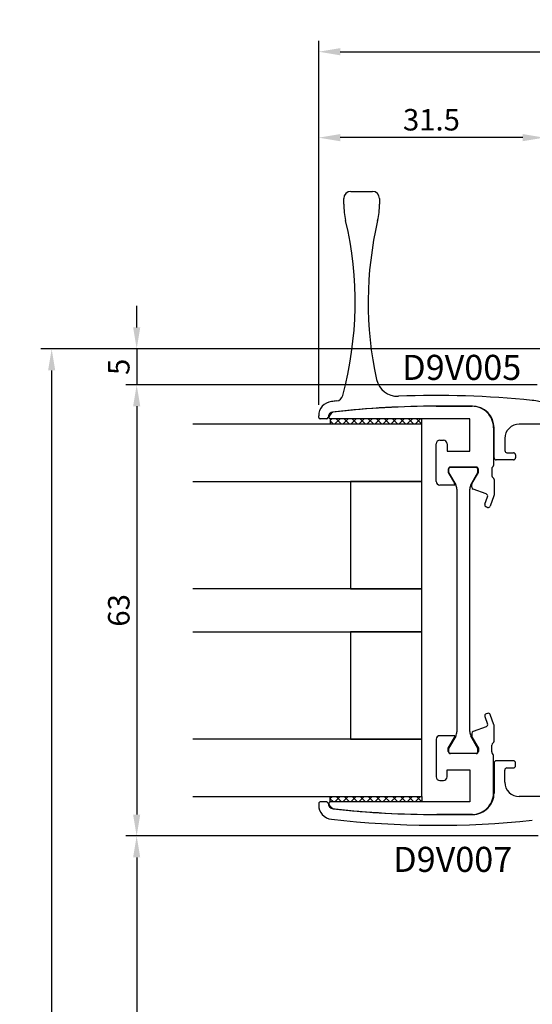
# Model space of a CAD drawing. Extents: x -87 to 62, y 17 to 347.
# Drawn here: x -87 to -15, y 200 to 338 of the extents above; entities that cross this region are included whole.
import ezdxf

# ---------------------------------------------------------------- set-up
doc = ezdxf.new("R2010")
doc.units = 0
doc.header["$LTSCALE"] = 4
doc.layers.get('Defpoints').update_dxf_attribs({"linetype": 'CONTINUOUS'})
for name, color, linetype in [('sapa_artikelnr', 4, 'CONTINUOUS'), ('sapa_glas', 4, 'CONTINUOUS'), ('sapa_matt', 1, 'CONTINUOUS'), ('sapa_profil', 7, 'CONTINUOUS')]:
    doc.layers.add(name, color=color, linetype=linetype)
doc.styles.add('ISO', font='isocpeur.ttf')
doc.dimstyles.new('MASKIN', dxfattribs={"dimscale": 0, "dimtxt": 3, "dimasz": 3, "dimexe": 1.5, "dimexo": 1.5, "dimgap": 1, "dimtad": 1, "dimdec": 8, "dimlfac": -1, "dimdsep": 46, "dimtxsty": 'ISO', "dimcen": -5, "dimclrd": 256, "dimclre": 256, "dimclrt": 2, "dimazin": 2, "dimtfac": 1, "dimtdec": 8, "dimtmove": 0, "dimatfit": 3, "dimfxl": 1.5, "dimtolj": 1, "dimarcsym": 0})

# ---------------------------------------------------------------- blocks, each defined once
blk = doc.blocks.new('*D14')
at = {"layer": 'Defpoints', "color": 0, "transparency": 16777216}
for p in [(-44.75055527881409, 321.4999998572118), (-13.25055527878999, 289.9999998571914), (-44.75055527881409, 282.6760589245906)]:
    blk.add_point(p, dxfattribs=at)
at = {"layer": 'sapa_matt', "lineweight": -2, "transparency": 16777216}
for p, q in [((-44.75055527881409, 284.1760589245906), (-44.75055527881409, 322.9999998572118)), ((-13.25055527878999, 291.4999998571914), (-13.25055527878999, 322.9999998572118)), ((-16.25055527878999, 321.4999998572118), (-41.75055527881409, 321.4999998572118))]:
    blk.add_line(p, q, dxfattribs=at)
at = {"layer": 'sapa_matt', "transparency": 16777216}
for points in [[(-41.75055527881409, 321.9999998572118), (-41.75055527881409, 320.9999998572118), (-44.75055527881409, 321.4999998572118)], [(-16.25055527878999, 321.9999998572118), (-16.25055527878999, 320.9999998572118), (-13.25055527878999, 321.4999998572118)]]:
    blk.add_solid(points, dxfattribs=at)
at = {"layer": 'sapa_matt', "color": 2, "transparency": 16777216, "insert": (-29.00055527880204, 323.9999998572118), "char_height": 3, "attachment_point": 5, "style": 'ISO'}
blk.add_mtext('\\A1;31.5', dxfattribs=at)
blk = doc.blocks.new('*D12')
at = {"layer": 'Defpoints', "color": 0, "transparency": 16777216}
for p in [(46.74944472120819, 333.4999997854645), (46.74944472120819, 291.6999998571866), (-44.75055527881409, 282.6760589245906)]:
    blk.add_point(p, dxfattribs=at)
at = {"layer": 'sapa_matt', "lineweight": -2, "transparency": 16777216}
for p, q in [((-44.75055527881409, 284.1760589245906), (-44.75055527881409, 334.9999997854645)), ((46.74944472120819, 293.1999998571866), (46.74944472120819, 334.9999997854645)), ((-41.75055527881409, 333.4999997854645), (43.74944472120819, 333.4999997854645))]:
    blk.add_line(p, q, dxfattribs=at)
at = {"layer": 'sapa_matt', "transparency": 16777216}
for points in [[(-41.75055527881409, 333.9999997854645), (-41.75055527881409, 332.9999997854645), (-44.75055527881409, 333.4999997854645)], [(43.74944472120819, 333.9999997854645), (43.74944472120819, 332.9999997854645), (46.74944472120819, 333.4999997854645)]]:
    blk.add_solid(points, dxfattribs=at)
at = {"layer": 'sapa_matt', "color": 2, "transparency": 16777216, "insert": (0.9994447211970511, 335.9999997854645), "char_height": 3, "attachment_point": 5, "style": 'ISO'}
blk.add_mtext('\\A1;91.5', dxfattribs=at)
blk = doc.blocks.new('*D11')
at = {"layer": 'Defpoints', "color": 0, "transparency": 16777216}
for p in [(-11.25055527878953, 291.9999998571914), (-70.17226097604062, 286.9999998571777), (-12.75055527879135, 286.9999998571777)]:
    blk.add_point(p, dxfattribs=at)
at = {"layer": 'sapa_matt', "lineweight": -2, "transparency": 16777216}
for p, q in [((-70.1722609760406, 294.9999998571914), (-70.1722609760406, 297.9999998571914)), ((-12.75055527878953, 291.9999998571914), (-71.6722609760406, 291.9999998571914)), ((-70.1722609760406, 291.9999998571914), (-70.17226097604062, 286.9999998571777)), ((-14.25055527879135, 286.9999998571777), (-71.67226097604062, 286.9999998571777)), ((-70.17226097604062, 283.9999998571777), (-70.17226097604062, 280.9999998571777))]:
    blk.add_line(p, q, dxfattribs=at)
at = {"layer": 'sapa_matt', "transparency": 16777216}
for points in [[(-70.6722609760406, 294.9999998571914), (-69.6722609760406, 294.9999998571914), (-70.1722609760406, 291.9999998571914)], [(-70.67226097604062, 283.9999998571777), (-69.67226097604062, 283.9999998571777), (-70.17226097604062, 286.9999998571777)]]:
    blk.add_solid(points, dxfattribs=at)
at = {"layer": 'sapa_matt', "color": 2, "transparency": 16777216, "insert": (-72.67226097604066, 289.4999998571845), "char_height": 3, "attachment_point": 5, "rotation": 90, "style": 'ISO'}
blk.add_mtext('\\A1;5', dxfattribs=at)
blk = doc.blocks.new('*D10')
at = {"layer": 'Defpoints', "color": 0, "transparency": 16777216}
for p in [(-12.75055527879135, 286.9999998571914), (-70.17226097604066, 223.9999998574724), (-12.58255181679056, 223.9999998574724)]:
    blk.add_point(p, dxfattribs=at)
at = {"layer": 'sapa_matt', "lineweight": -2, "transparency": 16777216}
for p, q in [((-14.25055527879135, 286.9999998571914), (-71.67226097604065, 286.9999998571914)), ((-70.17226097604065, 283.9999998571914), (-70.17226097604065, 226.9999998574724)), ((-14.08255181679056, 223.9999998574724), (-71.67226097604066, 223.9999998574724))]:
    blk.add_line(p, q, dxfattribs=at)
at = {"layer": 'sapa_matt', "transparency": 16777216}
for points in [[(-70.67226097604065, 283.9999998571914), (-69.67226097604065, 283.9999998571914), (-70.17226097604065, 286.9999998571914)], [(-70.67226097604065, 226.9999998574724), (-69.67226097604065, 226.9999998574724), (-70.17226097604066, 223.9999998574724)]]:
    blk.add_solid(points, dxfattribs=at)
at = {"layer": 'sapa_matt', "color": 2, "transparency": 16777216, "insert": (-72.67226097604069, 255.4999998573319), "char_height": 3, "attachment_point": 5, "rotation": 90, "style": 'ISO'}
blk.add_mtext('\\A1;63', dxfattribs=at)
blk = doc.blocks.new('*D9')
at = {"layer": 'Defpoints', "color": 0, "transparency": 16777216}
for p in [(-12.58255181676009, 223.9999998575302), (-70.17226097604066, 64.9999998574615), (-11.25055527878953, 64.99999985746149)]:
    blk.add_point(p, dxfattribs=at)
at = {"layer": 'sapa_matt', "lineweight": -2, "transparency": 16777216}
for p, q in [((-14.08255181676009, 223.9999998575302), (-71.67226097604063, 223.9999998575302)), ((-70.17226097604063, 220.9999998575302), (-70.17226097604066, 67.9999998574615)), ((-12.75055527878953, 64.99999985746149), (-71.67226097604066, 64.9999998574615))]:
    blk.add_line(p, q, dxfattribs=at)
at = {"layer": 'sapa_matt', "transparency": 16777216}
for points in [[(-70.67226097604063, 220.9999998575302), (-69.67226097604063, 220.9999998575302), (-70.17226097604063, 223.9999998575302)], [(-70.67226097604066, 67.9999998574615), (-69.67226097604066, 67.9999998574615), (-70.17226097604066, 64.9999998574615)]]:
    blk.add_solid(points, dxfattribs=at)
at = {"layer": 'sapa_matt', "color": 2, "transparency": 16777216, "insert": (-72.67226097604066, 144.4999998574958), "char_height": 3, "attachment_point": 5, "rotation": 90, "style": 'ISO'}
blk.add_mtext('\\A1;159', dxfattribs=at)
blk = doc.blocks.new('*D8')
at = {"layer": 'Defpoints', "color": 0, "transparency": 16777216}
for p in [(-82.04703426639452, 291.9999999999789), (-11.25055527878953, 291.9999999999789), (-11.25055527878953, 65.00000000024897)]:
    blk.add_point(p, dxfattribs=at)
at = {"layer": 'sapa_matt', "lineweight": -2, "transparency": 16777216}
for p, q in [((-12.75055527878953, 291.9999999999789), (-83.5470342663945, 291.9999999999789)), ((-82.04703426639458, 68.00000000024899), (-82.04703426639452, 288.9999999999789)), ((-12.75055527878953, 65.00000000024897), (-83.54703426639458, 65.00000000024899))]:
    blk.add_line(p, q, dxfattribs=at)
at = {"layer": 'sapa_matt', "transparency": 16777216}
for points in [[(-82.54703426639452, 288.9999999999789), (-81.54703426639452, 288.9999999999789), (-82.04703426639452, 291.9999999999789)], [(-82.54703426639458, 68.00000000024899), (-81.54703426639458, 68.00000000024899), (-82.04703426639458, 65.00000000024899)]]:
    blk.add_solid(points, dxfattribs=at)
at = {"layer": 'sapa_matt', "color": 2, "transparency": 16777216, "insert": (-84.54703426639458, 178.5000000001139), "char_height": 3, "attachment_point": 5, "rotation": 90, "style": 'ISO'}
blk.add_mtext('\\A1;227', dxfattribs=at)

msp = doc.modelspace()

# ---------------------------------------------------------------- linework, layer by layer
at = {"layer": 'sapa_glas'}
for p, q in [((-43.12584378118368, 282.249999857042), (-43.12584378118368, 281.4999998570288)), ((-43.12584378118369, 282.0185541586991), (-42.89439808250155, 282.2499998573812)), ((-42.68237856955318, 281.4999998570288), (-43.12584378118369, 281.9434650686593)), ((-42.52186606772032, 281.4999998570288), (-41.77186606736913, 282.24999985738)), ((-41.55984655441951, 281.4999998570288), (-42.3098465547713, 282.2499998573805)), ((-41.39933405258668, 281.4999998570288), (-40.6493340522367, 282.2499998573788)), ((-40.43731453928586, 281.4999998570288), (-41.18731453963643, 282.2499998573793)), ((-40.27680203745304, 281.4999998570288), (-39.52680203710429, 282.2499998573775)), ((-39.31478252415224, 281.4999998570288), (-40.06478252450158, 282.2499998573781)), ((-39.15427002231941, 281.4999998570288), (-38.40427002197185, 282.2499998573763)), ((-38.19225050901859, 281.4999998570288), (-38.94225050936672, 282.2499998573769)), ((-38.03173800718575, 281.4999998570288), (-37.28173800683939, 282.2499998573751)), ((-37.06971849388493, 281.4999998570288), (-37.81971849423186, 282.2499998573757)), ((-36.90920599205211, 281.4999998570288), (-36.159205991707, 282.2499998573739)), ((-35.94718647875129, 281.4999998570288), (-36.69718647909698, 282.2499998573745)), ((-35.78667397691846, 281.4999998570288), (-35.03667397657455, 282.2499998573727)), ((-34.82465446361768, 281.4999998570288), (-35.57465446396215, 282.2499998573733)), ((-34.66414196178482, 281.4999998570288), (-33.91414196144216, 282.2499998573714)), ((-33.70212244848402, 281.4999998570288), (-34.45212244882728, 282.249999857372)), ((-33.54160994665118, 281.4999998570288), (-32.79160994630971, 282.2499998573703)), ((-32.57959043335036, 281.4999998570288), (-33.32959043369242, 282.2499998573708)), ((-32.41907793151752, 281.4999998570288), (-31.66907793117724, 282.2499998573691)), ((-31.45705841821672, 281.4999998570288), (-32.20705841855757, 282.2499998573696)), ((-31.29654591638389, 281.4999998570288), (-30.54654591604485, 282.2499998573678)), ((-30.33452640308309, 281.4999998570287), (-31.08452640342269, 282.2499998573684)), ((-30.32584378117258, 281.4999998570288), (-30.32584378117167, 282.2499998570279)), ((-30.32584378117167, 281.4999998570124), (-62.32584378117167, 281.4999998570124)), ((-30.32584378117167, 273.4999998570124), (-30.32584378117167, 281.4999998570124)), ((-62.32584378117167, 273.4999998570124), (-30.32584378117167, 273.4999998570124)), ((-40.32584378117167, 273.4999998570124), (-40.32584378117167, 258.4999998570124)), ((-30.32584378117167, 273.4999998570124), (-40.32584378117167, 273.4999998570124)), ((-30.32584378117167, 258.4999998570124), (-30.32584378117167, 273.4999998570124)), ((-30.32584378117167, 258.4999998570124), (-62.32584378117167, 258.4999998570124)), ((-40.32584378117167, 258.4999998570124), (-30.32584378117167, 258.4999998570124)), ((-30.32584378117167, 252.4999998570124), (-30.32584378117167, 258.4999998570124)), ((-62.32584378117167, 252.4999998570124), (-30.32584378117167, 252.4999998570124)), ((-40.32584378117167, 252.4999998568517), (-40.32584378117167, 237.4999998568517)), ((-30.32584378117167, 252.4999998568517), (-40.32584378117167, 252.4999998568517)), ((-30.32584378117167, 237.4999998568517), (-30.32584378117167, 252.4999998568517)), ((-30.32584378117167, 237.4999998568514), (-62.32584378117167, 237.4999998568514)), ((-40.32584378117167, 237.4999998568517), (-30.32584378117167, 237.4999998568517)), ((-30.32584378117167, 229.4999998568514), (-30.32584378117167, 237.4999998568514)), ((-62.32584378117167, 229.4999998568514), (-30.32584378117167, 229.4999998568514)), ((-43.12584378118368, 228.7499998566773), (-43.12584378118368, 229.4999998566905)), ((-43.1258437811837, 229.2595494474178), (-42.88539337191103, 229.4999998566905)), ((-42.69138328014394, 228.7499998563383), (-43.12584378118368, 229.184460357378)), ((-42.5128613571294, 228.7499998563385), (-41.7628613567774, 229.4999998566905)), ((-41.56885126501152, 228.7499998563395), (-42.3188512653625, 229.4999998566905)), ((-41.39032934199453, 228.7499998563397), (-40.64032934164375, 229.4999998566904)), ((-40.44631924987908, 228.7499998563407), (-41.19631925022887, 229.4999998566905)), ((-40.26779732685966, 228.7499998563409), (-39.51779732651012, 229.4999998566904)), ((-39.32378723474666, 228.7499998563419), (-40.0737872350952, 229.4999998566904)), ((-39.14526531172479, 228.7499998563421), (-38.39526531137646, 229.4999998566905)), ((-38.20125521961421, 228.7499998563431), (-38.95125521996154, 229.4999998566904)), ((-38.02273329658995, 228.7499998563434), (-37.27273329624282, 229.4999998566905)), ((-37.07872320448182, 228.7499998563443), (-37.82872320482791, 229.4999998566904)), ((-36.90020128145508, 228.7499998563446), (-36.15020128110918, 229.4999998566905)), ((-35.95619118934934, 228.7499998563456), (-36.70619118969425, 229.4999998566905)), ((-35.77766926632022, 228.7499998563458), (-35.02766926597555, 229.4999998566905)), ((-34.83365917421693, 228.7499998563468), (-35.58365917456061, 229.4999998566905)), ((-34.65513725118537, 228.749999856347), (-33.90513725084188, 229.4999998566905)), ((-33.71112715908451, 228.749999856348), (-34.46112715942695, 229.4999998566905)), ((-33.53260523605049, 228.7499998563482), (-32.78260523570825, 229.4999998566905)), ((-32.58859514395211, 228.7499998563492), (-33.33859514429332, 229.4999998566905)), ((-32.41007322091562, 228.7499998563494), (-31.6600732205746, 229.4999998566904)), ((-31.46606312881968, 228.7499998563504), (-32.21606312915969, 229.4999998566905)), ((-31.28754120578078, 228.7499998563507), (-30.53754120544095, 229.4999998566905)), ((-30.34353111368722, 228.7499998563516), (-31.09353111402605, 229.4999998566905)), ((-30.32584378117258, 229.4999998566905), (-30.32584378117167, 228.7499998566914))]:
    msp.add_line(p, q, dxfattribs=at)
at = {"layer": 'sapa_profil'}
for p, q in [((-40.25055527881409, 313.9999998565074), (-37.25055527881409, 313.9999998565074)), ((-41.25055527881409, 312.2114608817976), (-41.25055527881409, 312.9999998565074)), ((-36.25055527881409, 312.9999998565074), (-36.25055527881409, 312.2114608818958)), ((-28.32584378119532, 283.9999998571882), (-23.32584378127535, 283.999999857326)), ((-23.250555278805, 283.9999998564965), (-28.2505552787959, 283.9999998564965)), ((-44.75055527880136, 282.4499998557842), (-44.75055527881409, 282.6760589242551)), ((-43.64904248574453, 282.2499998557726), (-44.55055527880427, 282.2499998557726)), ((-23.62584377713824, 282.2499998576825), (-43.12584378118368, 282.2499998577039)), ((-23.62584377713097, 277.7499998567766), (-23.62584377713824, 282.2499998576825)), ((-20.3258437811844, 280.999999857326), (-20.3258437811844, 275.7438688984769)), ((-20.2505552787959, 276.7999998564958), (-20.2505552787959, 280.9999998565074)), ((-8.750555278804995, 281.4999998566857), (-16.750555278805, 281.4999998566857)), ((-27.82584378117349, 279.2499998571877), (-27.32584377759008, 279.2499998571877)), ((-18.750555278805, 279.4999998566748), (-18.75055527878681, 277.7999998564958)), ((-28.32584378117349, 273.4999998575224), (-28.32584378117349, 278.7499998571877)), ((-26.82584377759008, 278.7499998571877), (-26.82584377758462, 277.7499998567807)), ((-26.82584377758462, 277.7499998567807), (-23.62584377713097, 277.7499998567766)), ((-17.55055527878426, 276.4999998564856), (-19.95055527879481, 276.4999998565038)), ((-18.4505552787748, 277.4999998565074), (-17.55055527878426, 277.4999998565002)), ((-17.25055527877407, 277.1999998564972), (-17.25055527877407, 276.7999998564958)), ((-26.65001192887462, 275.1999998575209), (-26.65001192887462, 274.7499998575206)), ((-22.74999992887456, 275.4999998575206), (-26.35001192887353, 275.4999998575206)), ((-22.45001192887389, 274.7499998575206), (-22.44999992887347, 275.1999998575209)), ((-20.57639913112394, 275.256130816568), (-20.57639913112394, 274.2999998575326)), ((-26.65001192887462, 274.7499998575206), (-25.79018719130431, 273.2607397264467)), ((-23.30981955000857, 273.2607693729799), (-22.45001192887389, 274.7499998575206)), ((-20.24998792887413, 273.7660062529319), (-20.24998792887413, 271.5884578979746)), ((-25.74998776325697, 272.9999998575224), (-27.82584378117349, 272.9999998575224)), ((-25.74999481304872, 273.1107588213997), (-25.74998776325697, 272.9999998575224)), ((-23.35001192887353, 272.6910536051607), (-23.35001192887353, 273.1107693729803)), ((-21.34242789253108, 271.7502905116887), (-23.15261797187009, 272.4091458189243)), ((-21.53934830694629, 270.3321147995878), (-21.16312614928097, 271.3657766824574)), ((-20.26808014263838, 271.4858518549784), (-20.7875942103135, 270.0584986849328)), ((-21.17210803955527, 269.8791969416955), (-21.36004656370528, 269.9476009703665)), ((-21.53934830694629, 240.6678849154534), (-21.16312614928097, 239.6342230325847)), ((-21.17210803955527, 241.1208027733462), (-21.36004656370528, 241.0523987446752)), ((-20.26808014263838, 239.5141478600638), (-20.7875942103135, 240.9415010301088)), ((-21.34242789253108, 239.2497092033529), (-23.15261797187009, 238.5908538961169)), ((-20.24998792887413, 237.2339934621098), (-20.24998792887413, 239.411541817067)), ((-25.74998776325697, 237.9999998575188), (-27.82584378117349, 237.9999998575188)), ((-25.74999481304872, 237.889240893642), (-25.74998776325697, 237.9999998575188)), ((-23.35001192887353, 238.3089461098809), (-23.35001192887353, 237.8892303420614)), ((-28.32584378117349, 237.4999998575188), (-28.32584378117349, 232.2499998578535)), ((-26.65001192887462, 236.2499998575206), (-25.79018719130431, 237.739259988595)), ((-23.30981955000857, 237.7392303420618), (-22.45001192887389, 236.2499998575206)), ((-20.57639913112394, 235.7438688984732), (-20.57639913112394, 236.6999998575086)), ((-26.65001192887462, 235.7999998575208), (-26.65001192887462, 236.2499998575206)), ((-22.74999992887456, 235.4999998575206), (-26.35001192887353, 235.4999998575206)), ((-22.45001192887389, 236.2499998575206), (-22.44999992887347, 235.7999998575208)), ((-20.3258437811844, 229.9999998577152), (-20.3258437811844, 235.2561308165643)), ((-20.25055527879408, 234.1999998571739), (-20.25055527879408, 229.9999998571623)), ((-17.55055527878426, 234.4999998571841), (-19.95055527879299, 234.4999998571623)), ((-17.25055527877407, 233.7999998571725), (-17.25055527877407, 234.1999998571739)), ((-26.82584377759008, 232.2499998578535), (-26.82584377758462, 233.2499998582609)), ((-26.82584377758462, 233.2499998582609), (-23.62584377713097, 233.249999858265)), ((-23.62584377713097, 233.249999858265), (-23.62584377713824, 228.7499998573592)), ((-18.750555278805, 231.4999998569949), (-18.75055527878317, 233.1999998571703)), ((-18.4505552787748, 233.4999998571623), (-17.55055527878426, 233.4999998571732)), ((-27.82584378117349, 231.7499998578535), (-27.32584377759008, 231.7499998578535)), ((-44.750555278805, 228.5499998578855), (-44.75055527881227, 228.3239407894146)), ((-43.64904248574271, 228.7499998578935), (-44.55055527880427, 228.7499998578971)), ((-23.62584377713824, 228.7499998573592), (-43.12584378118368, 228.7499998573378)), ((-8.750555278804995, 229.4999998569876), (-16.750555278805, 229.4999998569876)), ((-28.32584378119532, 226.9999998578535), (-23.32584378127535, 226.9999998577152)), ((-23.250555278805, 226.9999998571732), (-28.25055527879408, 226.9999998571732))]:
    msp.add_line(p, q, dxfattribs=at)
at = {"layer": 'sapa_profil', "color": 4}
for p, q in [((-26.60001192887353, 275.1999998568597), (-26.60000028613899, 274.7633979352811)), ((-22.74999992887456, 275.4499998568597), (-26.35001192887353, 275.4499998568597)), ((-22.49999992887456, 274.7633973164814), (-22.49999992887456, 275.1999998568597)), ((-26.60000028613899, 274.7633979352811), (-25.60717960584839, 273.0437820742138)), ((-23.49282025190291, 273.043782074207), (-22.49999992887456, 274.7633973164814)), ((-25.44999992887347, 272.4399998568595), (-25.44999992887347, 238.5599998568598)), ((-23.64999992887419, 238.567949049291), (-23.64999992887419, 272.4320506644287)), ((-25.60717960584839, 237.9562176395054), (-26.60000028613899, 236.2366017784382)), ((-22.49999992887456, 236.2366023972379), (-23.49282025190291, 237.9562176395123)), ((-26.60000028613899, 236.2366017784382), (-26.60001192887353, 235.7999998568596)), ((-26.35001192887353, 235.5499998568596), (-22.74999992887456, 235.5499998568596)), ((-22.49999992887456, 235.7999998568596), (-22.49999992887456, 236.2366023972379))]:
    msp.add_line(p, q, dxfattribs=at)
at = {"layer": 'sapa_profil'}
for centre, radius, start, end in [((-40.25055527881409, 312.9999998565074), 1, 90, 180), ((-37.25055527881409, 312.9999998565074), 1, 0, 90), ((-31.2505552788144, 312.2114608818068), 9.999999999999694, 180.0000000000524, 193.2102096472094), ((-46.25055527884241, 312.211460881805), 10.00000000002832, 346.7897903529465, 5.204507014107449e-10), ((-89.66284710636783, 298.4999998565081), 49.99999999996322, 344.9040496599444, 13.21020964757531), ((12.16173654860569, 298.4999998561718), 49.9999999999085, 166.7897903519927, 192.4257919106656), ((-33.73731267810297, 288.3867768257457), 3.000000000132277, 192.4257919107073, 272.3643404499585), ((-42.75055527881222, 282.676058924235), 2.000000000001869, 96.50450009405965, 179.9999999994219), ((-28.25055527971023, 155.499999860899), 129.9999999955295, 96.18034149519029, 96.50450009383906), ((-42.35378610243254, 285.7386227007381), 1.000000000107322, 276.1803415001202, 344.9040496671859), ((-28.25055527876631, 155.4999998573066), 129.9999999991867, 84.11075825159304, 92.36434045006494), ((-15.93786375488422, 274.866651930863), 9.999999999971052, 73.29089246737723, 84.110758251438), ((-42.65055527805821, 282.3950153354548), 0.8000000006948768, 96.39920303336105, 176.8480294721512), ((-42.35532092522556, 282.2348382244031), 1.000000000000559, 96.24358845850654, 164.3980832554658), ((-28.25055527880176, 153.9999998564494), 130.0000000000471, 89.99999999999741, 96.39920298545512), ((-28.32584378099727, 153.9999998530685), 130.0000000041196, 90.00000000008728, 96.24358845858897), ((-23.32584378118439, 280.999999857326), 3, 0, 90.0000000017372), ((-23.25055527879499, 280.9999998564974), 2.999999999999091, 1.910707623040849e-10, 90.00000000019105), ((-44.55055527880246, 282.4499998557715), 0.1999999999989086, 179.9999999963523, 269.999999999481), ((-43.64904248574537, 282.4499998557724), 0.199999999999885, 270.0000000002402, 356.8480294251542), ((-43.12584378118395, 282.4499998577048), 0.200000000000955, 164.3980832556167, 270.0000000000774), ((-16.75055527880681, 279.4999998566875), 1.999999999998181, 89.99999999994789, 180.0000000003648), ((-27.82584378117349, 278.7499998571877), 0.5, 90, 180), ((-27.32584377759008, 278.7499998571877), 0.5, 0, 90), ((-18.45055527878581, 277.7999998565084), 0.300000000000999, 180.0000000024101, 270.000000002102), ((-19.9505552787939, 276.7999998565058), 0.3000000000020009, 180.0000000019107, 269.9999999998263), ((-17.55055527878062, 277.1999998564936), 0.3000000000065484, 6.948027719994692e-10, 90.00000000069411), ((-17.55055527878426, 276.7999998564958), 0.3000000000101863, 270, 0), ((-26.35001192887421, 275.1999998575202), 0.3000000000004093, 89.99999999986973, 179.9999999998697), ((-22.74999992887387, 275.1999998575202), 0.3000000000004057, 1.302755197525695e-10, 90.00000000013095), ((-20.27639913112453, 275.2561308165689), 0.2999999999994074, 125.6200697565029, 180.0000000001845), ((-20.62584378118388, 275.7438688984772), 0.2999999999994785, 305.6200697590756, 359.9999999999349), ((-20.27639913111954, 274.2999998575269), 0.300000000004399, 179.9999999989035, 242.8719075065818), ((-20.54998792887428, 273.7660062529317), 0.3000000000001236, 4.342517325089454e-11, 62.87190750668416), ((-27.82584378117349, 273.4999998575224), 0.5, 180, 270), ((-26.04999481244074, 273.1107397264491), 0.2999999999997129, 0.003646866928729773, 29.9999999994876), ((-23.05001192887404, 273.1107693729795), 0.2999999999994891, 149.9999999998615, 179.9999999998589), ((-23.05001192887336, 272.6910536051607), 0.3000000000001931, 179.9999999999891, 250.0000000002108), ((-21.44503393551749, 271.4683827254499), 0.2999999999989384, 340.0000000009763, 70.00000000222141), ((-20.54998792887366, 271.588457897976), 0.2999999999995246, 339.9999999999767, 359.9999999997394), ((-21.25744052071508, 270.2295087565977), 0.2999999999931549, 160.0000000010685, 250.0000000010473), ((-21.06950199655407, 270.1611047279372), 0.3000000000067881, 249.9999999997621, 339.999999999119), ((-21.25744052071485, 240.7704909584438), 0.2999999999934195, 109.9999999989805, 199.9999999989626), ((-21.06950199655407, 240.8388949871045), 0.3000000000067881, 20.00000000088104, 110.0000000002379), ((-21.44503393551772, 239.5316169895919), 0.2999999999992395, 289.9999999978064, 19.99999999905472), ((-20.54998792887495, 239.4115418170659), 0.3000000000008143, 2.225540129103364e-10, 19.99999999998493), ((-27.82584378117349, 237.4999998575188), 0.5, 90, 180), ((-26.04999481244074, 237.8892599885925), 0.2999999999997129, 330.0000000005124, 359.9963531330713), ((-23.05001192887368, 238.3089461098808), 0.2999999999998422, 109.9999999997479, 179.9999999999729), ((-23.05001192887404, 237.8892303420621), 0.2999999999994891, 180.0000000001411, 210.0000000001385), ((-20.27639913111916, 236.6999998575146), 0.300000000004772, 117.1280924934643, 180.0000000011453), ((-20.54998792887428, 237.23399346211), 0.3000000000001489, 297.1280924933134, 359.9999999999512), ((-26.35001192887398, 235.7999998575212), 0.3000000000006366, 180.0000000000869, 270.0000000000868), ((-22.7499999288741, 235.7999998575212), 0.3000000000006331, 269.9999999999125, 359.9999999999131), ((-20.27639913112453, 235.7438688984723), 0.2999999999994074, 179.9999999998155, 234.3799302434971), ((-20.62584378118388, 235.256130816564), 0.2999999999994785, 6.513775987648607e-11, 54.37993024092433), ((-19.95055527879553, 234.1999998571637), 0.2999999999985334, 89.99999999951419, 179.9999999980567), ((-17.55055527878426, 234.1999998571739), 0.3000000000101863, 0, 90), ((-17.5505552787788, 233.7999998571779), 0.3000000000047294, 269.9999999989578, 359.9999999989578), ((-18.45055527878462, 233.1999998571637), 0.2999999999985441, 89.99999999812391, 179.9999999987515), ((-27.82584378117349, 232.2499998578535), 0.5, 180, 270), ((-27.32584377759008, 232.2499998578535), 0.5, 270, 0), ((-16.75055527880863, 231.499999856984), 1.999999999996362, 179.9999999996873, 270.0000000001042), ((-23.32584378118439, 229.9999998577152), 3, 269.9999999982628, 0), ((-23.25055527879408, 229.9999998571732), 2.999999999999996, 269.9999999997914, 359.9999999997916), ((-44.55055527880427, 228.5499998578964), 0.2000000000007276, 89.99999999999795, 180.0000000031266), ((-42.75055527881244, 228.3239407894366), 1.999999999999829, 180.0000000006302, 263.4954999059925), ((-43.64904248574255, 228.5499998578964), 0.1999999999971168, 3.151970575142323, 90.00000000004681), ((-42.65055527805512, 228.6049843782142), 0.8000000006978994, 183.1519705277838, 263.6007969665716), ((-43.12584378118395, 228.5499998573368), 0.2000000000009834, 89.99999999992265, 195.6019167443754), ((-42.35532092522556, 228.7651614906386), 1.000000000000567, 195.6019167445358, 263.7564115414936), ((-28.25055527883435, 356.999999857185), 130.0000000000118, 263.6007970145584, 270.0000000000177), ((-28.32584378099727, 356.9999998619732), 130.0000000041197, 263.756411541411, 269.9999999999127), ((-28.25055527880957, 355.4999998571895), 130.0000000000181, 263.4954999059878, 275.8892417484407)]:
    msp.add_arc(centre, radius, start, end, dxfattribs=at)
at = {"layer": 'sapa_profil', "color": 4}
for centre, radius, start, end in [((-26.35001192887353, 275.1999998568597), 0.25, 89.99999999999919, 180), ((-22.74999992887456, 275.1999998568597), 0.25, 0, 90), ((-26.72740471034193, 272.4298093240532), 1.277445428453728, 0.4570690071140316, 28.7262573819685), ((-22.30850401152862, 272.4134223735098), 1.341625249269489, 151.9755812433935, 179.2044300392143), ((-26.72740471034192, 238.5701903896661), 1.277445428453735, 331.2737426180303, 359.5429309928847), ((-22.30850401152767, 238.5865773402097), 1.341625249270423, 180.7955699607754, 208.0244187565962), ((-26.35001192887353, 235.7999998568596), 0.2499999999999964, 180, 270.0000000000008), ((-22.74999992887456, 235.7999998568596), 0.25, 270, 0)]:
    msp.add_arc(centre, radius, start, end, dxfattribs=at)

# ---------------------------------------------------------------- texts
at = {"layer": 'sapa_artikelnr', "style": 'ISO'}
for s, p in [('D9V005', (-33.09240713640816, 287.674861939335, 4.884477215489016e-09)), ('D9V007', (-34.35003450576528, 218.9851534172183, 4.884477215489016e-09))]:
    msp.add_text(s, height=3.5, dxfattribs=at).set_placement(p)

# ---------------------------------------------------------------- dimensions: what is measured, and where the dimension line sits
at = {"layer": 'sapa_matt'}
for base, p1, p2, angle, override, picture, middle in [((46.74944472120819, 333.4999997854645), (-44.75055527881409, 282.6760589245906), (46.74944472120819, 291.6999998571866), 180, {"dimscale": 1}, '*D12', (0.9994447211970511, 335.9999997854645)), ((-44.75055527881409, 321.4999998572118), (-13.25055527878999, 289.9999998571914), (-44.75055527881409, 282.6760589245906), 180, {"dimscale": 1, "dimtmove": 1}, '*D14', (-29.00055527880204, 323.9999998572118)), ((-70.17226097604066, 223.9999998574724), (-12.75055527879135, 286.9999998571914), (-12.58255181679056, 223.9999998574724), 270, {"dimscale": 1, "dimtmove": 1}, '*D10', (-72.67226097604069, 255.4999998573319))]:
    dim = msp.add_linear_dim(base=base, p1=p1, p2=p2, angle=angle, dimstyle='MASKIN', override=override, dxfattribs=at)
    dim.commit()
    dim.dimension.update_dxf_attribs({"geometry": picture, "text_midpoint": middle})
for base, p1, p2, angle, override, picture, middle in [((-70.17226097604062, 286.9999998571777), (-11.25055527878953, 291.9999998571914), (-12.75055527879135, 286.9999998571777), 270, {"dimscale": 1}, '*D11', (-70.17226097604066, 289.4999998571845)), ((-82.04703426639452, 291.9999999999789), (-11.25055527878953, 65.00000000024897), (-11.25055527878953, 291.9999999999789), 90.00000000000001, {"dimscale": 1}, '*D8', (-82.04703426639458, 178.5000000001139)), ((-70.17226097604066, 64.9999998574615), (-12.58255181676009, 223.9999998575302), (-11.25055527878953, 64.99999985746149), 270, {"dimscale": 1, "dimtmove": 1}, '*D9', (-70.17226097604066, 144.4999998574958))]:
    dim = msp.add_linear_dim(base=base, p1=p1, p2=p2, angle=angle, dimstyle='MASKIN', override=override, dxfattribs=at)
    dim.commit()
    dim.dimension.update_dxf_attribs({"geometry": picture, "text_midpoint": middle, "dimtype": 160})

doc.saveas('drawing.dxf')
